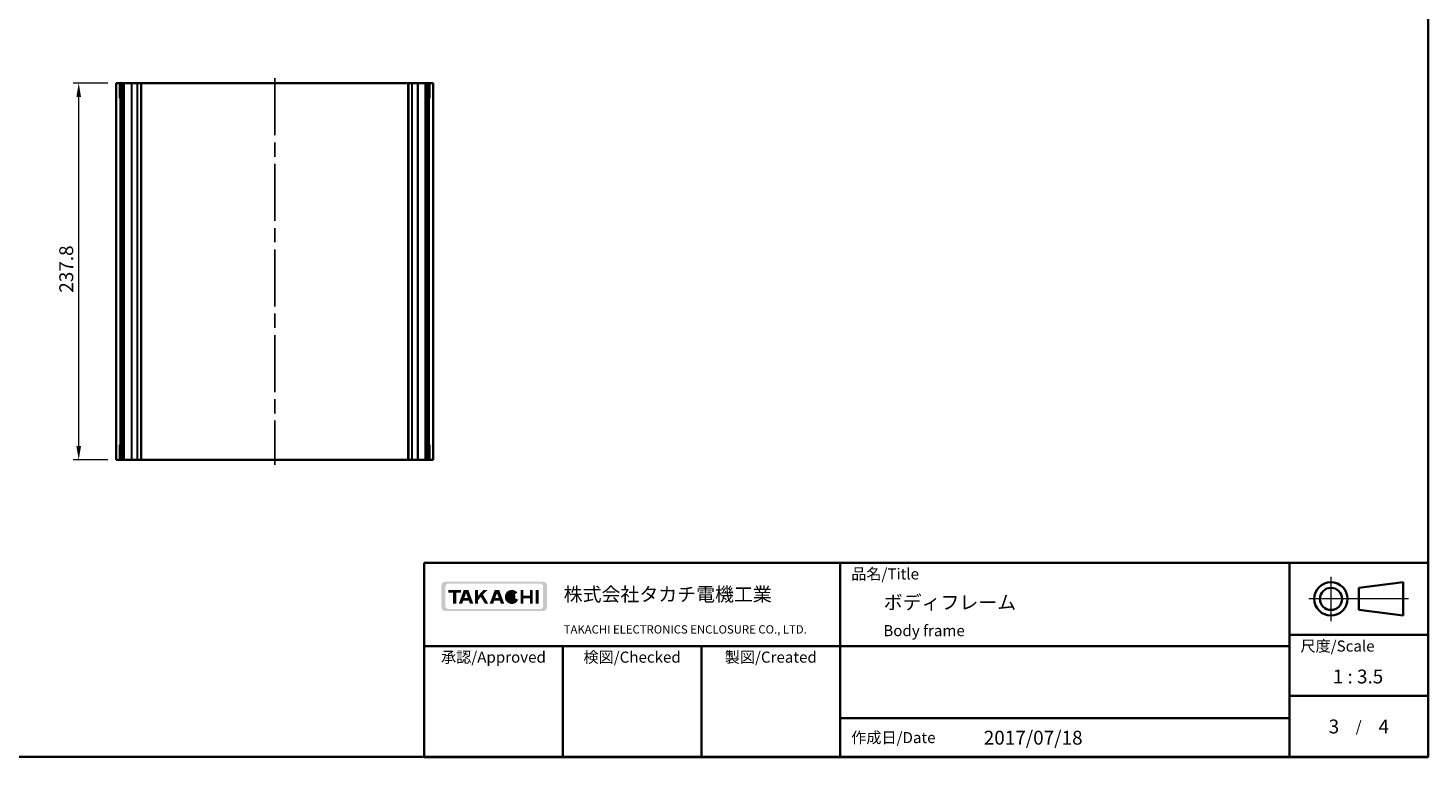
# Model space of a CAD drawing. Units: millimetres. Extents: x 43 to 5157, y 24 to 1008.
# Drawn here: x 3090 to 3974, y 24 to 484 of the extents above; entities that cross this region are included whole.
import ezdxf
from ezdxf.enums import TextEntityAlignment as Align

# ---------------------------------------------------------------- set-up
doc = ezdxf.new("R2010")
doc.units = ezdxf.units.MM
doc.header["$LTSCALE"] = 3
doc.linetypes.add('AM_ISO08W050', pattern=[18, 12, -1.5, 3, -1.5])
doc.layers.get('Defpoints').update_dxf_attribs({"lineweight": 25})
for name, color, linetype, lineweight in [('AM_7', 4, 'AM_ISO08W050', 25), ('Border (ISO)', 7, 'Continuous', 35), ('Dimension (ISO)', 7, 'Continuous', 18), ('Dimension (ISO) @ 1', 7, 'Continuous', 18), ('Title (ISO)', 7, 'Continuous', 35), ('Visible (ISO)', 7, 'Continuous', 35), ('Visible Narrow (ISO)', 7, 'Continuous', 25)]:
    doc.layers.add(name, color=color, linetype=linetype, lineweight=lineweight)
doc.layers.add('Hatch (ISO)', color=1, linetype='Continuous', lineweight=18, true_color=0xff0000)
doc.styles.add('Note Text (TK)', font='txt')
doc.styles.add('文字スタイル67', font='arial.ttf')
doc.dimstyles.new('Default - Method 1b (TK)', dxfattribs={"dimscale": 3, "dimtxt": 2.5, "dimasz": 2.5, "dimexe": 1, "dimexo": 1.5, "dimgap": 1, "dimtad": 1, "dimtoh": 1, "dimrnd": 1e-08, "dimdsep": 46, "dimtxsty": 'Note Text (TK)', "dimcen": 0.09, "dimdle": 5, "dimclrd": 100, "dimclre": 100, "dimclrt": 7, "dimadec": 1, "dimazin": 1, "dimtfac": 1, "dimtmove": 0, "dimatfit": 3, "dimfxl": 0, "dimtolj": 1, "dimlwd": -1, "dimlwe": -1, "dimarcsym": 0})

# ---------------------------------------------------------------- blocks, each defined once
blk = doc.blocks.new('図面枠 tk図枠')
at = {"layer": 'Border (ISO)'}
for p in [(405.5, 289), (14.5, 8)]:
    blk.add_line(p, (405.5, 8), dxfattribs=at)
blk = doc.blocks.new('表題欄 tk表題欄')
at = {"layer": 'Hatch (ISO)'}
h = blk.add_hatch(color=256, dxfattribs=at)
edge = h.paths.add_edge_path(flags=0)
edge.add_arc((95.58, 236.3), 0.596, 270, 360)
edge.add_line((96.17, 236.3), (96.17, 239.71))
edge.add_arc((95.58, 239.71), 0.596, 0, 90)
edge.add_line((95.58, 240.31), (79.14, 240.31))
edge.add_arc((79.14, 239.71), 0.596, 90, 180)
edge.add_line((78.54, 239.71), (78.54, 236.3))
edge.add_arc((79.14, 236.3), 0.596, 180, 270)
edge.add_line((79.14, 235.7), (95.58, 235.7))
edge = h.paths.add_edge_path()
edge.add_line((77.84, 239.96), (77.84, 236.05))
edge.add_arc((78.54, 236.05), 0.702, 180, 270)
edge.add_line((78.54, 235.35), (96.17, 235.35))
edge.add_arc((96.17, 236.05), 0.702, 270, 360)
edge.add_line((96.87, 236.05), (96.87, 239.96))
edge.add_arc((96.17, 239.96), 0.702, 0, 90)
edge.add_line((96.17, 240.66), (78.54, 240.66))
edge.add_arc((78.54, 239.96), 0.702, 90, 180)
for points in [[(79.07, 239.15), (79.07, 238.66), (79.92, 238.66), (79.92, 236.66), (80.51, 236.66), (80.51, 238.66), (81.36, 238.66), (81.36, 239.15)], [(85.68, 236.66), (84.94, 237.89), (84.42, 237.32), (84.42, 236.66), (83.9, 236.66), (83.9, 239.15), (84.42, 239.15), (84.42, 238.1), (85.39, 239.15), (86.11, 239.15), (85.32, 238.3), (86.3, 236.66)], [(92.09, 239.15), (92.09, 236.66), (92.61, 236.66), (92.61, 237.66), (93.77, 237.66), (93.77, 236.66), (94.29, 236.66), (94.29, 239.15), (93.77, 239.15), (93.77, 238.15), (92.61, 238.15), (92.61, 239.15)], [(94.84, 239.15), (94.84, 236.66), (95.36, 236.66), (95.36, 239.15)]]:
    blk.add_hatch(color=256, dxfattribs=at).paths.add_polyline_path(points)
h = blk.add_hatch(color=256, dxfattribs=at)
h.paths.add_polyline_path([(82.59, 237.71), (81.95, 237.71), (82.27, 238.58)], flags=0)
h.paths.add_polyline_path([(82.78, 237.2), (81.76, 237.2), (81.57, 236.66), (80.95, 236.66), (81.86, 239.15), (82.68, 239.15), (83.59, 236.66), (82.98, 236.66)])
h = blk.add_hatch(color=256, dxfattribs=at)
h.paths.add_polyline_path([(87.53, 237.71), (88.16, 237.71), (87.85, 238.58)], flags=0)
h.paths.add_polyline_path([(87.14, 236.66), (87.34, 237.2), (88.35, 237.2), (88.55, 236.66), (89.17, 236.66), (88.25, 239.15), (87.44, 239.15), (86.52, 236.66)])
h = blk.add_hatch(color=256, dxfattribs=at)
edge = h.paths.add_edge_path()
edge.add_arc((90.52, 237.9), 1.27, 38.5505, 336.582)
edge.add_line((91.69, 237.4), (91.17, 237.62))
edge.add_ellipse((90.52, 237.9), major_axis=(0, -0.8), ratio=0.867347, start_angle=124.651, end_angle=429.4109, ccw=False)
edge.add_line((91.09, 238.36), (91.52, 238.7))
at = {"layer": 'Title (ISO)'}
for p, q in [((74.71, 244.05), (255.71, 244.05)), ((74.71, 209.05), (74.71, 244.05)), ((149.71, 244.05), (149.71, 209.05)), ((230.71, 244.05), (230.71, 209.05)), ((255.71, 244.05), (255.71, 209.05)), ((243.21, 239.55), (251.21, 240.55)), ((251.21, 234.55), (251.21, 240.55)), ((243.21, 239.55), (243.21, 235.55)), ((243.21, 235.55), (251.21, 234.55)), ((230.71, 231.05), (255.71, 231.05)), ((74.71, 229.05), (230.71, 229.05)), ((99.71, 229.05), (99.71, 209.05)), ((124.71, 229.05), (124.71, 209.05)), ((230.71, 220.05), (255.71, 220.05)), ((149.71, 216.05), (230.71, 216.05)), ((255.71, 209.05), (74.71, 209.05))]:
    blk.add_line(p, q, dxfattribs=at)
at = {"layer": 'Title (ISO)', "color": 4, "linetype": 'Continuous', "lineweight": 18, "true_color": 0x00ffff}
for p, q in [((238.21, 241.55), (238.21, 233.55)), ((252.21, 237.55), (234.21, 237.55))]:
    blk.add_line(p, q, dxfattribs=at)
at = {"layer": 'Title (ISO)'}
for radius in [3, 2]:
    blk.add_circle((238.21, 237.55), radius, dxfattribs=at)
at = {"layer": 'Title (ISO)', "color": 1, "true_color": 0xff0000, "char_height": 2, "line_spacing_factor": 1.5, "style": 'Note Text (TK)'}
for s, insert, attachment_point in [('\\fＭＳ Ｐゴシック|b0|i0;\\H2.0000;品名/Title', (151.71, 242.05), 4), ('\\fＭＳ Ｐゴシック|b0|i0;\\H2.0000;尺度/Scale', (232.71, 229.05), 4), ('\\fＭＳ Ｐゴシック|b0|i0;\\H2.0000;承認/Approved', (87.21, 227.05), 5), ('\\fＭＳ Ｐゴシック|b0|i0;\\H2.0000;検図/Checked', (112.21, 227.05), 5), ('\\fＭＳ Ｐゴシック|b0|i0;\\H2.0000;製図/Created', (137.21, 227.05), 5), ('\\fＭＳ Ｐゴシック|b0|i0;\\H2.0000;作成日/Date', (151.71, 212.55), 4)]:
    blk.add_mtext(s, dxfattribs=dict(at, insert=insert, attachment_point=attachment_point))
at = {"layer": 'Title (ISO)', "color": 7, "line_spacing_factor": 1.5, "style": 'Note Text (TK)'}
for s, insert, char_height, attachment_point in [('株式会社タカチ電機工業', (99.87, 238.05), 2.5, 4), ('\\fArial|b0|i0;\\H1.4986;TAKACHI ELECTRONICS ENCLOSURE CO., LTD.', (99.87, 232.05), 1.4986, 4), ('\\fＭＳ Ｐゴシック|b0|i0;\\H2.0000;/', (243.21, 214.55), 2, 5)]:
    blk.add_mtext(s, dxfattribs=dict(at, insert=insert, char_height=char_height, attachment_point=attachment_point))
at = {"layer": 'Title (ISO)', "color": 7}
for tag, p, height, style in [('<品名>_001', (157.52, 235.72), 2.5, 'Note Text (TK)'), ('<Title>_001', (157.45, 230.55), 2, '文字スタイル67'), ('<尺度>_001', (239.81, 222.31), 2.5, 'Note Text (TK)'), ('<ページ_No.>_001', (237.95, 213.3), 2.5, 'Note Text (TK)'), ('<総ページ数>_001', (246.79, 213.3), 2.5, 'Note Text (TK)'), ('作成日_001', (175.61, 211.28), 2.5, 'Note Text (TK)')]:
    blk.add_attdef(tag, p, '', height=height, dxfattribs=dict(at, style=style))
at = {"layer": 'Title (ISO)', "color": 7, "style": 'Note Text (TK)'}
blk.add_attdef('<承認>', text='', height=2.5, dxfattribs=at).set_placement((87.21, 217.05), align=Align.MIDDLE_CENTER)
blk = doc.blocks.new('*D41')
at = {"layer": 'Defpoints', "color": 0, "transparency": 16777216}
for p in [(3122.04, 449.17), (3145.69, 449.17), (3145.69, 211.37)]:
    blk.add_point(p, dxfattribs=at)
at = {"layer": 'Dimension (ISO)', "color": 100, "transparency": 16777216}
for p, q in [((3140.44, 449.17), (3118.54, 449.17)), ((3122.04, 220.12), (3122.04, 440.42)), ((3140.44, 211.37), (3118.54, 211.37))]:
    blk.add_line(p, q, dxfattribs=at)
for points in [[(3120.58, 440.42), (3123.5, 440.42), (3122.04, 449.17)], [(3120.58, 220.12), (3123.5, 220.12), (3122.04, 211.37)]]:
    blk.add_solid(points, dxfattribs=at)
at = {"layer": 'Dimension (ISO)', "color": 7, "transparency": 16777216, "insert": (3114.16, 316.88), "char_height": 8.75, "attachment_point": 4, "rotation": 90, "style": 'Note Text (TK)'}
blk.add_mtext('\\A1;237.8', dxfattribs=at)

msp = doc.modelspace()

# ---------------------------------------------------------------- linework, layer by layer
at = {"layer": 'AM_7'}
msp.add_line((3245.6921, 452.1739), (3245.6921, 208.3739), dxfattribs=at)
at = {"layer": 'Visible (ISO)'}
for p, q in [((3345.6921, 449.1739), (3145.6921, 449.1739)), ((3145.6921, 211.3739), (3145.6921, 449.1739)), ((3148.065, 439.6739), (3148.065, 449.1739)), ((3149.4341, 211.3739), (3149.4341, 449.1739)), ((3161.4421, 211.3739), (3161.4421, 449.1739)), ((3329.9421, 211.3739), (3329.9421, 449.1739)), ((3341.95, 211.3739), (3341.95, 449.1739)), ((3343.3191, 449.1739), (3343.3191, 439.6739)), ((3345.6921, 211.3739), (3345.6921, 449.1739)), ((3149.4341, 439.6739), (3147.8349, 439.6739)), ((3343.5492, 439.6739), (3341.95, 439.6739)), ((3147.8349, 220.8739), (3149.4341, 220.8739)), ((3148.065, 211.3739), (3148.065, 220.8739)), ((3341.95, 220.8739), (3343.5492, 220.8739)), ((3343.3191, 220.8739), (3343.3191, 211.3739)), ((3345.6921, 211.3739), (3145.6921, 211.3739))]:
    msp.add_line(p, q, dxfattribs=at)
at = {"layer": 'Visible Narrow (ISO)'}
for p, q in [((3147.8349, 449.1739), (3147.8349, 439.6739)), ((3150.6697, 211.3739), (3150.6697, 449.1739)), ((3155.2349, 211.3739), (3155.2349, 449.1739)), ((3155.5885, 211.3739), (3155.5885, 449.1739)), ((3158.8542, 211.3739), (3158.8542, 449.1739)), ((3159.0663, 211.3739), (3159.0663, 449.1739)), ((3161.1421, 211.3739), (3161.1421, 449.1739)), ((3161.7421, 211.3739), (3161.7421, 449.1739)), ((3329.6421, 211.3739), (3329.6421, 449.1739)), ((3330.2421, 211.3739), (3330.2421, 449.1739)), ((3332.3178, 211.3739), (3332.3178, 449.1739)), ((3332.5299, 211.3739), (3332.5299, 449.1739)), ((3335.7956, 211.3739), (3335.7956, 449.1739)), ((3336.1492, 211.3739), (3336.1492, 449.1739)), ((3340.7144, 211.3739), (3340.7144, 449.1739)), ((3343.5492, 439.6739), (3343.5492, 449.1739)), ((3148.1555, 220.8739), (3148.1555, 439.6739)), ((3343.2286, 220.8739), (3343.2286, 439.6739)), ((3147.8349, 220.8739), (3147.8349, 211.3739)), ((3343.5492, 211.3739), (3343.5492, 220.8739))]:
    msp.add_line(p, q, dxfattribs=at)

# ---------------------------------------------------------------- block references
at = {"xscale": 3.5, "yscale": 3.5, "zscale": 3.5}
msp.add_blockref('図面枠 tk図枠', (2554.25, -4), dxfattribs=at)
ref = msp.add_blockref('表題欄 tk表題欄', (3078.5191, -707.6846), dxfattribs=dict(xscale=3.5, yscale=3.5, zscale=3.5))
ref.add_attrib('<品名>_001', 'ボディフレーム', (3630.0526, 117.1527), dxfattribs={"layer": 'Title (ISO)', "color": 7, "height": 8.75, "style": 'Note Text (TK)'})
ref.add_attrib('<尺度>_001', '1 : 3.5', (3913.3935, 70.3999), dxfattribs={"layer": 'Title (ISO)', "color": 7, "height": 8.75, "style": 'Note Text (TK)'})
ref.add_attrib('作成日_001', '2017/07/18', (3693.157, 31.8004), dxfattribs={"layer": 'Title (ISO)', "color": 7, "height": 8.75, "style": 'Note Text (TK)'})
ref.add_attrib('<Title>_001', 'Body frame', (3629.7838, 100.2193), dxfattribs={"layer": 'Title (ISO)', "color": 7, "height": 7, "style": '文字スタイル67'})
ref.add_attrib('<ページ_No.>_001', '3', (3910.8182, 38.875), dxfattribs={"layer": 'Title (ISO)', "color": 7, "height": 8.75, "style": 'Note Text (TK)'})
ref.add_attrib('<総ページ数>_001', '4', (3942.2933, 38.875), dxfattribs={"layer": 'Title (ISO)', "color": 7, "height": 8.75, "style": 'Note Text (TK)'})

# ---------------------------------------------------------------- dimensions: what is measured, and where the dimension line sits
at = {"layer": 'Dimension (ISO) @ 1', "color": 100, "true_color": 0x00ff3f}
dim = msp.add_linear_dim(base=(3122.0399, 449.1739), p1=(3145.6921, 211.3739), p2=(3145.6921, 449.1739), angle=90, dimstyle='Default - Method 1b (TK)', override={"dimscale": 1, "dimtxt": 8.75, "dimasz": 8.75, "dimexe": 3.5, "dimexo": 5.25, "dimgap": 3.5, "dimtoh": 0, "dimdec": 2, "dimcen": 0.315, "dimtol": 0, "dimlim": 0, "dimtp": 0, "dimtm": 0, "dimtdec": 2, "dimtix": 0, "dimtofl": 0, "dimtmove": 0, "dimatfit": 1}, dxfattribs=at)
dim.commit()
dim.dimension.update_dxf_attribs({"geometry": '*D41', "text_midpoint": (3122.0399, 330.2739), "dimtype": 128})

doc.saveas('drawing.dxf')
